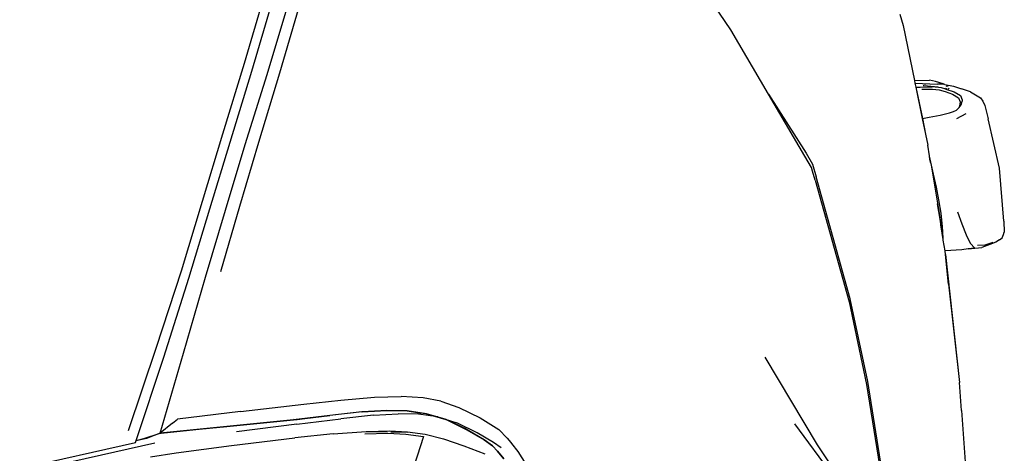
# Model space of a CAD drawing. Units: metres. Extents: x 6 to 17.8, y -0.4 to 5.4.
# Drawn here: x 11.3 to 11.6, y 0.7 to 0.8 of the extents above; entities that cross this region are included whole.
import ezdxf

# ---------------------------------------------------------------- set-up
doc = ezdxf.new("R2010")
doc.units = ezdxf.units.M
doc.layers.add('Edges', color=7, linetype='Continuous')

# ---------------------------------------------------------------- blocks, each defined once
blk = doc.blocks.new('VW+Polo+V+Typ+6R+GTI fr')
at = {"layer": 'Edges'}
for p, q in [((1.01186, 0.18907), (0.99572, 0.2125)), ((0.86437, 0.179), (0.87089, 0.20097)), ((0.86656, 0.17653), (0.87305, 0.19855)), ((0.87124, 0.17548), (0.87782, 0.19738)), ((0.8814, 0.19759), (0.87503, 0.17588)), ((1.06307, 0.19384), (1.06402, 0.19038)), ((1.02326, 0.16958), (1.01186, 0.18907)), ((1.06402, 0.19038), (1.06745, 0.17373)), ((0.85776, 0.1576), (0.86437, 0.179)), ((0.85999, 0.15508), (0.86656, 0.17653)), ((0.86458, 0.15428), (0.87124, 0.17548)), ((0.87503, 0.17588), (0.86858, 0.15495)), ((1.06745, 0.17373), (1.07202, 0.17377)), ((1.06745, 0.17373), (1.06763, 0.17286)), ((1.07388, 0.1734), (1.07202, 0.17377)), ((1.0762, 0.17265), (1.07388, 0.1734)), ((1.06763, 0.17286), (1.06787, 0.17171)), ((1.06763, 0.17286), (1.07443, 0.17262)), ((1.06787, 0.17171), (1.06922, 0.17173)), ((1.06787, 0.17171), (1.0699, 0.16217)), ((1.06787, 0.17171), (1.06983, 0.16216)), ((1.06922, 0.17173), (1.07286, 0.17174)), ((1.0697, 0.17105), (1.07293, 0.17105)), ((1.0701, 0.1722), (1.07032, 0.1722)), ((1.07097, 0.17257), (1.07027, 0.17256)), ((1.07032, 0.1722), (1.07462, 0.1718)), ((1.07564, 0.17146), (1.07286, 0.17174)), ((1.07293, 0.17105), (1.075, 0.17083)), ((1.0762, 0.17265), (1.07443, 0.17262)), ((1.07636, 0.17255), (1.07443, 0.17262)), ((1.07466, 0.1718), (1.07462, 0.1718)), ((1.075, 0.17083), (1.0768, 0.17037)), ((1.07703, 0.17104), (1.07564, 0.17146)), ((1.0762, 0.17265), (1.07636, 0.17255)), ((1.07666, 0.17254), (1.07636, 0.17255)), ((1.07666, 0.17254), (1.07927, 0.17195)), ((1.0768, 0.17037), (1.07898, 0.16955)), ((1.07691, 0.17141), (1.07736, 0.17106)), ((1.07703, 0.17104), (1.07951, 0.17025)), ((1.07711, 0.1721), (1.07724, 0.17203)), ((1.07724, 0.17203), (1.07733, 0.17189)), ((1.0777, 0.1719), (1.0774, 0.17208)), ((1.07767, 0.17138), (1.07787, 0.17108)), ((1.07927, 0.17195), (1.08178, 0.17123)), ((1.07951, 0.17025), (1.0814, 0.16915)), ((1.08444, 0.17026), (1.08178, 0.17123)), ((1.08444, 0.17026), (1.0855, 0.16965)), ((1.02326, 0.16958), (1.0346, 0.15171)), ((1.03426, 0.15078), (1.02326, 0.16958)), ((1.07898, 0.16955), (1.08083, 0.16849)), ((1.08083, 0.16849), (1.08137, 0.16722)), ((1.08137, 0.16722), (1.08117, 0.16596)), ((1.0814, 0.16915), (1.08197, 0.16788)), ((1.08174, 0.16658), (1.0819, 0.16749)), ((1.08197, 0.16788), (1.0819, 0.16749)), ((1.0855, 0.16965), (1.08748, 0.16849)), ((1.08748, 0.16849), (1.0882, 0.16745)), ((1.0882, 0.16745), (1.08877, 0.16609)), ((1.07814, 0.16388), (1.07935, 0.16428)), ((1.07935, 0.16428), (1.08021, 0.16473)), ((1.08021, 0.16473), (1.08086, 0.16537)), ((1.08117, 0.16596), (1.08086, 0.16537)), ((1.08086, 0.16537), (1.08105, 0.16555)), ((1.08105, 0.16555), (1.08152, 0.16625)), ((1.08151, 0.16632), (1.08152, 0.16625)), ((1.08152, 0.16625), (1.08174, 0.16658)), ((1.08877, 0.16609), (1.08981, 0.16209)), ((1.06983, 0.16216), (1.0699, 0.16217)), ((1.06983, 0.16216), (1.0708, 0.15747)), ((1.0699, 0.16217), (1.07194, 0.16262)), ((1.0699, 0.16217), (1.07044, 0.15958)), ((1.07194, 0.16262), (1.07525, 0.16325)), ((1.07525, 0.16325), (1.07814, 0.16388)), ((1.08306, 0.16363), (1.08023, 0.1621)), ((1.09323, 0.14715), (1.08981, 0.16209)), ((1.07044, 0.15958), (1.0708, 0.15747)), ((0.85168, 0.13712), (0.85776, 0.1576)), ((1.0708, 0.15747), (1.07149, 0.15411)), ((0.85391, 0.13487), (0.85999, 0.15508)), ((0.8586, 0.13445), (0.86458, 0.15428)), ((0.86858, 0.15495), (0.86289, 0.1355)), ((1.07201, 0.15093), (1.07149, 0.15411)), ((1.03631, 0.14733), (1.03426, 0.15078)), ((1.0346, 0.15171), (1.03661, 0.1484)), ((1.07203, 0.15084), (1.07201, 0.15093)), ((1.07218, 0.14993), (1.07203, 0.15084)), ((1.07328, 0.14536), (1.07203, 0.15084)), ((1.07227, 0.14941), (1.07218, 0.14993)), ((1.07243, 0.14864), (1.07227, 0.14941)), ((1.03661, 0.14629), (1.03631, 0.14733)), ((1.03661, 0.1484), (1.03772, 0.14457)), ((1.03741, 0.14353), (1.03661, 0.14629)), ((1.07243, 0.14864), (1.07501, 0.13357)), ((1.09459, 0.13112), (1.09323, 0.14715)), ((1.03741, 0.14353), (1.04768, 0.10669)), ((1.04799, 0.1076), (1.03772, 0.14457)), ((1.07413, 0.14145), (1.07328, 0.14536)), ((1.07486, 0.13756), (1.07413, 0.14145)), ((1.07558, 0.13357), (1.07486, 0.13756)), ((0.84529, 0.11609), (0.85168, 0.13712)), ((0.84751, 0.11388), (0.85391, 0.13487)), ((0.85256, 0.11413), (0.8586, 0.13445)), ((0.86289, 0.1355), (0.85715, 0.11576)), ((1.0744, 0.13639), (1.07549, 0.12999)), ((1.07501, 0.13357), (1.07549, 0.12999)), ((1.07618, 0.12593), (1.07501, 0.13357)), ((1.07598, 0.12953), (1.07558, 0.13357)), ((1.08054, 0.13395), (1.08183, 0.13025)), ((1.0762, 0.12553), (1.07549, 0.12999)), ((1.07618, 0.12593), (1.07598, 0.12953)), ((1.08183, 0.13025), (1.08314, 0.127)), ((1.09459, 0.13112), (1.09472, 0.12776)), ((1.0762, 0.12553), (1.07618, 0.12593)), ((1.07621, 0.12536), (1.0762, 0.12553)), ((1.08314, 0.127), (1.08432, 0.12444)), ((1.09324, 0.1255), (1.0921, 0.12479)), ((1.09324, 0.1255), (1.09404, 0.12609)), ((1.09324, 0.1255), (1.09327, 0.12559)), ((1.09404, 0.12609), (1.09449, 0.12704)), ((1.09449, 0.12704), (1.09472, 0.12776)), ((1.07674, 0.12212), (1.07621, 0.12536)), ((1.08182, 0.12246), (1.07674, 0.12212)), ((1.08373, 0.12272), (1.08182, 0.12246)), ((1.08373, 0.12272), (1.08793, 0.12311)), ((1.08575, 0.12298), (1.08373, 0.12272)), ((1.08575, 0.12298), (1.08432, 0.12444)), ((1.08575, 0.12298), (1.08793, 0.12311)), ((1.08879, 0.12384), (1.08654, 0.12375)), ((1.09031, 0.124), (1.08793, 0.12311)), ((1.09127, 0.1246), (1.08879, 0.12384)), ((1.0921, 0.12479), (1.09031, 0.124)), ((1.07691, 0.12105), (1.07674, 0.12212)), ((1.07778, 0.11198), (1.07691, 0.12105)), ((1.07691, 0.12105), (1.0811, 0.08224)), ((0.83766, 0.09294), (0.84529, 0.11609)), ((0.83989, 0.08995), (0.84751, 0.11388)), ((0.84586, 0.09115), (0.85256, 0.11413)), ((1.07778, 0.11198), (1.0811, 0.08224)), ((1.05333, 0.08254), (1.04799, 0.1076)), ((1.04768, 0.10669), (1.05293, 0.08162)), ((0.82925, 0.0677), (0.83766, 0.09294)), ((0.83155, 0.06472), (0.83989, 0.08995)), ((0.83885, 0.06695), (0.84586, 0.09115)), ((1.03807, 0.06334), (1.02221, 0.0899)), ((1.05293, 0.08162), (1.05766, 0.05215)), ((1.05801, 0.05312), (1.05333, 0.08254)), ((1.08178, 0.07379), (1.0811, 0.08224)), ((0.89355, 0.07689), (0.90379, 0.07776)), ((0.90379, 0.07776), (0.91188, 0.07798)), ((0.91851, 0.07762), (0.91188, 0.07798)), ((0.92389, 0.07664), (0.91851, 0.07762)), ((0.86321, 0.07349), (0.88241, 0.07569)), ((0.88241, 0.07569), (0.89355, 0.07689)), ((0.92389, 0.07664), (0.92934, 0.07466)), ((0.92934, 0.07466), (0.93587, 0.07153)), ((0.86321, 0.07349), (0.84408, 0.07118)), ((0.8902, 0.0723), (0.87924, 0.07096)), ((0.8827, 0.07138), (0.89021, 0.0723)), ((0.89999, 0.07335), (0.89021, 0.0723)), ((0.90002, 0.07335), (0.89021, 0.0723)), ((0.90353, 0.07232), (0.89363, 0.07125)), ((0.89999, 0.07335), (0.90003, 0.07334)), ((0.90749, 0.07379), (0.90002, 0.07335)), ((0.90003, 0.07334), (0.90751, 0.07383)), ((0.90003, 0.07334), (0.90749, 0.0738)), ((0.90353, 0.07232), (0.91095, 0.07277)), ((0.90749, 0.0738), (0.91366, 0.07363)), ((0.91366, 0.07362), (0.90749, 0.07379)), ((0.90751, 0.07383), (0.91364, 0.07365)), ((0.91711, 0.07266), (0.91095, 0.07277)), ((0.91364, 0.07365), (0.91744, 0.0731)), ((0.91366, 0.07363), (0.91744, 0.0731)), ((0.91954, 0.07281), (0.91367, 0.07362)), ((0.92296, 0.07184), (0.91711, 0.07266)), ((0.91744, 0.0731), (0.91752, 0.0731)), ((0.91752, 0.0731), (0.9195, 0.07282)), ((0.9195, 0.07282), (0.91955, 0.07281)), ((0.91955, 0.07281), (0.92546, 0.07103)), ((0.92549, 0.07103), (0.91955, 0.0728)), ((0.92296, 0.07184), (0.92878, 0.07008)), ((1.08178, 0.07379), (1.08321, 0.05336)), ((0.87924, 0.07096), (0.83884, 0.06693)), ((0.84252, 0.06994), (0.83885, 0.06695)), ((0.84252, 0.06994), (0.84408, 0.07118)), ((0.85064, 0.0681), (0.85902, 0.06892)), ((0.85902, 0.06892), (0.87921, 0.07099)), ((0.88027, 0.06962), (0.86191, 0.06736)), ((0.87921, 0.07099), (0.87924, 0.07095)), ((0.87924, 0.07095), (0.87935, 0.071)), ((0.8796, 0.07099), (0.87935, 0.071)), ((0.8796, 0.07099), (0.8827, 0.07138)), ((0.88027, 0.06962), (0.89363, 0.07125)), ((0.8827, 0.07138), (0.8827, 0.0714)), ((0.92546, 0.07103), (0.9255, 0.07103)), ((0.93184, 0.06797), (0.92549, 0.07103)), ((0.9255, 0.07103), (0.93182, 0.06796)), ((0.93495, 0.06703), (0.92878, 0.07008)), ((0.93587, 0.07153), (0.94144, 0.06797)), ((1.03107, 0.06976), (1.05947, 0.03143)), ((0.83388, 0.06528), (0.83884, 0.06693)), ((0.83884, 0.06693), (0.83463, 0.06528)), ((0.83884, 0.06693), (0.83908, 0.06695)), ((0.83908, 0.06695), (0.83885, 0.06695)), ((0.83908, 0.06695), (0.85064, 0.0681)), ((0.8913, 0.06668), (0.87965, 0.06548)), ((0.8913, 0.06668), (0.90125, 0.06743)), ((0.90081, 0.06673), (0.90783, 0.0669)), ((0.90125, 0.06743), (0.90187, 0.06745)), ((0.90187, 0.06745), (0.90504, 0.06753)), ((0.90187, 0.06745), (0.90506, 0.06739)), ((0.90504, 0.06753), (0.9083, 0.06761)), ((0.90504, 0.06753), (0.90506, 0.06739)), ((0.90506, 0.06739), (0.90763, 0.06735)), ((0.90506, 0.06739), (0.90507, 0.06729)), ((0.90783, 0.0669), (0.9133, 0.06658)), ((0.9083, 0.06761), (0.91382, 0.0673)), ((0.90875, 0.06733), (0.91194, 0.06728)), ((0.91194, 0.06728), (0.9138, 0.06725)), ((0.91862, 0.06586), (0.91239, 0.04639)), ((0.9133, 0.06658), (0.91862, 0.06586)), ((0.91382, 0.0673), (0.91918, 0.06657)), ((0.91918, 0.06657), (0.92474, 0.06524)), ((0.93182, 0.06796), (0.93706, 0.06488)), ((0.93705, 0.06488), (0.93184, 0.06796)), ((0.93986, 0.06412), (0.93495, 0.06703)), ((0.94144, 0.06797), (0.944, 0.06544)), ((0.79623, 0.05624), (0.83132, 0.06404)), ((0.79988, 0.05561), (0.83718, 0.06399)), ((0.83132, 0.06404), (0.83155, 0.06472)), ((0.83463, 0.06528), (0.8315, 0.06459)), ((0.83155, 0.06472), (0.83388, 0.06528)), ((0.84362, 0.06099), (0.86039, 0.06319)), ((0.86039, 0.06319), (0.87965, 0.06548)), ((0.92474, 0.06524), (0.93085, 0.06311)), ((0.93085, 0.06311), (0.93724, 0.0606)), ((0.93706, 0.06488), (0.93958, 0.06303)), ((0.9396, 0.06303), (0.93706, 0.06488)), ((0.93958, 0.06303), (0.94104, 0.06144)), ((0.94104, 0.06144), (0.9396, 0.06303)), ((0.94214, 0.06246), (0.93986, 0.06412)), ((0.944, 0.06544), (0.94511, 0.06407)), ((0.94511, 0.06407), (0.94532, 0.06407)), ((0.94511, 0.06407), (0.94534, 0.06379)), ((0.94534, 0.06379), (0.94721, 0.06139)), ((1.05947, 0.03143), (1.03807, 0.06334)), ((0.83589, 0.05977), (0.84362, 0.06099)), ((0.94104, 0.06144), (0.94296, 0.05915)), ((0.94296, 0.05915), (0.94104, 0.06144)), ((0.94721, 0.06139), (0.94967, 0.05754))]:
    blk.add_line(p, q, dxfattribs=at)

msp = doc.modelspace()

# ---------------------------------------------------------------- block references
msp.add_blockref('VW+Polo+V+Typ+6R+GTI fr', (10.49095, 0.6069))

doc.saveas('drawing.dxf')
